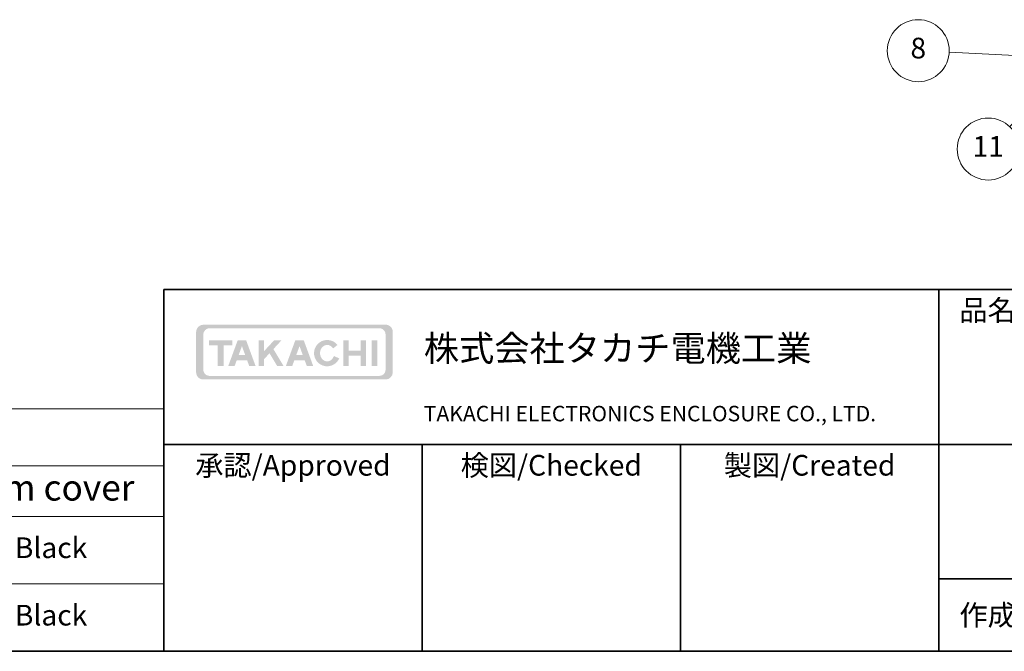
# Model space of a CAD drawing. Units: millimetres. Extents: x 65 to 9509, y 36 to 1441.
# Drawn here: x 948 to 1376, y 36 to 311 of the extents above; entities that cross this region are included whole.
import ezdxf

# ---------------------------------------------------------------- set-up
doc = ezdxf.new("R2010")
doc.units = ezdxf.units.MM
doc.header["$LTSCALE"] = 4.5
for name, color, linetype, lineweight in [('Border (ISO)', 7, 'Continuous', 35), ('Hatch (ISO)', 1, 'Continuous', 18), ('Symbol (ISO)', 7, 'Continuous', 18), ('Symbol (TK)', 100, 'Continuous', 18), ('Title (ISO)', 7, 'Continuous', 35)]:
    doc.layers.add(name, color=color, linetype=linetype, lineweight=lineweight)
doc.styles.add('Note Text (TK)', font='txt')
doc.styles.add('Note Text (TK2)', font='txt')
doc.styles.add('文字スタイル67', font='arial.ttf')

# ---------------------------------------------------------------- blocks, each defined once
blk = doc.blocks.new('図面枠 tk図枠')
at = {"layer": 'Border (ISO)'}
blk.add_line((14.50000000000001, 8.000000000000007), (405.4999999999999, 8.000000000000007), dxfattribs=at)
blk = doc.blocks.new('表題欄 tk表題欄')
at = {"layer": 'Hatch (ISO)'}
h = blk.add_hatch(color=256, dxfattribs=at)
edge = h.paths.add_edge_path(flags=0)
edge.add_arc((95.57537688673352, 236.2990653650367), 0.5958259999999996, 269.9999999999897, 360)
edge.add_line((96.17120288673351, 236.2990653650368), (96.17120288673348, 239.7107813650365))
edge.add_arc((95.5753768867335, 239.7107813650366), 0.5958259999999996, 0, 90.0000000000068)
edge.add_line((95.57537688673342, 240.3066073650366), (79.13710888673356, 240.3066073650366))
edge.add_arc((79.13710888673353, 239.7107813650366), 0.5958259999999996, 89.99999999999744, 180)
edge.add_line((78.54128288673353, 239.7107813650365), (78.54128288673331, 236.2990653650368))
edge.add_arc((79.13710888673332, 236.2990653650365), 0.5958259999999996, 180, 270.0000000000231)
edge.add_line((79.13710888673356, 235.7032393650365), (95.57537688673342, 235.7032393650367))
edge = h.paths.add_edge_path()
edge.add_line((77.83935088673357, 239.9556413650366), (77.83935088673357, 236.0542053650368))
edge.add_arc((78.54128288673346, 236.0542053650367), 0.7019319999998935, 180, 270.0000000000087)
edge.add_line((78.54128288673357, 235.3522733650368), (96.17120288673352, 235.3522733650368))
edge.add_arc((96.17120288673351, 236.0542053650367), 0.7019319999998921, 270, 360)
edge.add_line((96.8731348867334, 236.0542053650368), (96.87313488673352, 239.9556413650366))
edge.add_arc((96.1712028867336, 239.9556413650367), 0.7019319999998921, 0, 90.00000000000873)
edge.add_line((96.17120288673348, 240.6575733650367), (78.54128288673357, 240.6575733650366))
edge.add_arc((78.54128288673357, 239.9556413650366), 0.7019319999999984, 90, 180)
h = blk.add_hatch(color=256, dxfattribs=at)
edge = h.paths.add_edge_path()
edge.add_arc((90.52309888673334, 237.9028983650369), 1.273272000000011, 38.55054079078439, 336.5820184016556)
edge.add_line((91.69149139614446, 237.3968543650369), (91.17255542714857, 237.6216113977801))
edge.add_ellipse((90.52309888673352, 237.9028983650369), major_axis=(0, -0.7998759999999119), ratio=0.8673469387756529, start_angle=128.5505407907963, end_angle=426.582018401653, ccw=False)
edge.add_line((91.09381514418376, 238.3576891122095), (91.51887237036831, 238.6964075050431))
for points in [[(79.07181288673355, 239.1476033650369), (79.07181288673355, 238.6578833650367), (79.92066088673353, 238.6578833650367), (79.92066088673353, 236.6581933650368), (80.50832488673353, 236.6581933650368), (80.50832488673353, 238.6578833650367), (81.35717288673355, 238.6578833650367), (81.35717288673355, 239.1476033650369)], [(85.68407849525303, 236.6581933650368), (84.9434673993943, 237.8918698287545), (84.41792288673358, 237.3246628822781), (84.41792288673358, 236.6581933650368), (83.89555488673355, 236.6581933650368), (83.89555488673355, 239.1476033650369), (84.41792288673358, 239.1476033650369), (84.41792288673358, 238.0993979968839), (85.38913556809511, 239.1476033650369), (86.10696490847272, 239.1476033650369), (85.31925422435492, 238.2974470774499), (86.30334488673353, 236.6581933650368)], [(92.09142939614459, 239.1476033650369), (92.09142939614459, 236.6581933650368), (92.60971639614465, 236.6581933650368), (92.60971639614465, 237.6580383650368), (93.76872039614462, 237.6580383650368), (93.76872039614462, 236.6581933650368), (94.28700739614459, 236.6581933650368), (94.28700739614459, 239.1476033650369), (93.76872039614462, 239.1476033650369), (93.76872039614462, 238.1477583650367), (92.60971639614465, 238.1477583650367), (92.60971639614465, 239.1476033650369)], [(94.84202339614467, 239.1476033650369), (94.84202339614467, 236.6581933650368), (95.36439139614473, 236.6581933650368), (95.36439139614473, 239.1476033650369)]]:
    blk.add_hatch(color=256, dxfattribs=at).paths.add_polyline_path(points)
h = blk.add_hatch(color=256, dxfattribs=at)
h.paths.add_polyline_path([(82.59020695886475, 237.7110913650368), (81.95242681460243, 237.7110913650368), (82.27131688673356, 238.5794973650367)], flags=0)
h.paths.add_polyline_path([(82.77903014574996, 237.1968853650368), (81.76360362771717, 237.1968853650368), (81.56578886050404, 236.6581933650368), (80.94907288673355, 236.6581933650368), (81.86321688673357, 239.1476033650369), (82.67941688673353, 239.1476033650369), (83.59356088673351, 236.6581933650368), (82.97684491296302, 236.6581933650368)])
h = blk.add_hatch(color=256, dxfattribs=at)
h.paths.add_polyline_path([(87.52707281460246, 237.7110913650368), (88.16485295886469, 237.7110913650368), (87.84596288673359, 238.5794973650367)], flags=0)
h.paths.add_polyline_path([(87.14043486050403, 236.6581933650368), (87.3382496277172, 237.1968853650368), (88.35367614574989, 237.1968853650368), (88.551490912963, 236.6581933650368), (89.16820688673343, 236.6581933650368), (88.25406288673352, 239.1476033650369), (87.43786288673356, 239.1476033650369), (86.52371888673358, 236.6581933650368)])
at = {"layer": 'Title (ISO)'}
for p, q in [((74.70882392282105, 244.052739026017), (255.7088239228211, 244.052739026017)), ((74.70882392282105, 209.052739026017), (74.70882392282105, 244.052739026017)), ((149.7088239228211, 244.052739026017), (149.7088239228211, 209.052739026017)), ((74.70882392282105, 229.052739026017), (230.7088239228211, 229.052739026017)), ((99.70882392282108, 229.052739026017), (99.70882392282108, 209.052739026017)), ((124.708823922821, 229.052739026017), (124.708823922821, 209.052739026017)), ((149.7088239228211, 216.052739026017), (230.7088239228211, 216.052739026017)), ((255.7088239228211, 209.052739026017), (74.70882392282105, 209.052739026017))]:
    blk.add_line(p, q, dxfattribs=at)
at = {"layer": 'Title (ISO)', "color": 1, "char_height": 2.000000029802322, "line_spacing_factor": 1.5, "style": 'Note Text (TK)'}
for s, insert, attachment_point in [('\\fＭＳ Ｐゴシック|b0|i0;\\H2.0000;品名/Title', (151.708823922821, 242.052739026017), 4), ('\\fＭＳ Ｐゴシック|b0|i0;\\H2.0000;承認/Approved', (87.20882392282108, 227.052739026017), 5), ('\\fＭＳ Ｐゴシック|b0|i0;\\H2.0000;検図/Checked', (112.208823922821, 227.052739026017), 5), ('\\fＭＳ Ｐゴシック|b0|i0;\\H2.0000;製図/Created', (137.2088239228211, 227.052739026017), 5), ('\\fＭＳ Ｐゴシック|b0|i0;\\H2.0000;作成日/Date', (151.708823922821, 212.552739026017), 4)]:
    blk.add_mtext(s, dxfattribs=dict(at, insert=insert, attachment_point=attachment_point))
at = {"layer": 'Title (ISO)', "color": 7, "attachment_point": 4, "line_spacing_factor": 1.5, "style": 'Note Text (TK)'}
for s, insert, char_height in [('株式会社タカチ電機工業', (99.87313488673345, 238.052739026017), 2.5), ('\\fArial|b0|i0;\\H1.4986;TAKACHI ELECTRONICS ENCLOSURE CO., LTD.', (99.87313488673342, 232.052739026017), 1.49859994649887)]:
    blk.add_mtext(s, dxfattribs=dict(at, insert=insert, char_height=char_height))
at = {"layer": 'Title (ISO)', "color": 7}
for tag, p, height, style in [('<品名>_001', (157.4673466500938, 235.7814322078352), 2.5, 'Note Text (TK)'), ('<Title>_001', (157.4878143697324, 230.5520568828656), 2.000000029802322, '文字スタイル67'), ('<尺度>_001', (238.5355284682756, 222.3098412987444), 2.5, 'Note Text (TK)'), ('<ページ_No.>_001', (237.9488807410029, 213.302739026017), 2.5, 'Note Text (TK)'), ('<総ページ数>_001', (246.7926307410029, 213.302739026017), 2.5, 'Note Text (TK)'), ('作成日_001', (175.8664943773665, 211.2814322078352), 2.5, 'Note Text (TK)')]:
    blk.add_attdef(tag, p, '', height=height, dxfattribs=dict(at, style=style))
blk = doc.blocks.new('テーブル1')
at = {"layer": 'Symbol (ISO)'}
for p, q in [((14.50000000000003, 31.47054322549134), (224.5094639873696, 31.47054322549134)), ((224.5094639873696, 31.47054322549134), (224.5094639873696, 25.95074315577499)), ((14.50000000000003, 25.95074315577499), (224.5094639873696, 25.95074315577499)), ((224.5094639873696, 25.95074315577499), (224.5094639873696, 21.05074315577498)), ((14.50000000000003, 21.05074315577498), (224.5094639873696, 21.05074315577498)), ((224.5094639873696, 21.05074315577498), (224.5094639873696, 8.000000000000004)), ((14.50000000000003, 14.52537157788749), (224.5094639873696, 14.52537157788749)), ((14.50000000000003, 8.000000000000004), (224.5094639873696, 8.000000000000004))]:
    blk.add_line(p, q, dxfattribs=at)
at = {"layer": 'Symbol (ISO)', "color": 7, "attachment_point": 7, "line_spacing_factor": 0.25}
for s, insert, char_height, style in [('底板 / Bottom cover', (190.309131376997, 21.80483671039096), 2.5, 'Note Text (TK)'), ('ブラック / Black', (196.8844908448186, 16.39624451517873), 2.000000029802322, 'Note Text (TK2)'), ('ブラック / Black', (196.8844908448186, 9.870872937291244), 2.000000029802322, 'Note Text (TK2)')]:
    blk.add_mtext(s, dxfattribs=dict(at, insert=insert, char_height=char_height, style=style))
blk = doc.blocks.new('バルーン4')
at = {"layer": 'Symbol (TK)', "color": 100}
for p, q in [((306.8845859473676, 65.63509476211496), (300.5052964514265, 65.96097220652992)), ((309.381330392436, 65.50755192217429), (306.9100945153557, 66.13444365112866)), ((306.8590773793794, 65.1357458731013), (309.381330392436, 65.50755192217429)), ((306.8845859473676, 65.63509476211496), (309.381330392436, 65.50755192217429))]:
    blk.add_line(p, q, dxfattribs=at)
at = {"layer": 'Symbol (TK)'}
blk.add_circle((297.5186444741547, 66.11354131541411), 3.000000044703483, dxfattribs=at)
at = {"layer": 'Symbol (TK)', "color": 7, "insert": (297.5186444741547, 66.10769336227058), "char_height": 2.000000029802322, "attachment_point": 5, "line_spacing_factor": 0.25, "style": 'Note Text (TK2)'}
blk.add_mtext('8', dxfattribs=at)
blk = doc.blocks.new('バルーン5')
at = {"layer": 'Symbol (TK)', "color": 100}
for p, q in [((310.9016523412652, 63.50387550299678), (308.8114014674391, 62.04413193494499)), ((309.1725156487501, 61.69830459644193), (310.9016523412652, 63.50387550299678)), ((309.5336298300609, 61.35247725793888), (310.9016523412652, 63.50387550299678)), ((309.1725156487501, 61.69830459644193), (306.3573044089471, 58.75865064519746))]:
    blk.add_line(p, q, dxfattribs=at)
at = {"layer": 'Symbol (TK)'}
blk.add_circle((304.2897529941947, 56.5997058385536), 3.000000044703483, dxfattribs=at)
at = {"layer": 'Symbol (TK)', "color": 7, "insert": (304.2897529941947, 56.59385788541007), "char_height": 2.000000029802322, "attachment_point": 5, "line_spacing_factor": 0.25, "style": 'Note Text (TK2)'}
blk.add_mtext('11', dxfattribs=at)

msp = doc.modelspace()

# ---------------------------------------------------------------- block references
at = {"xscale": 4.5, "yscale": 4.5, "zscale": 4.5}
for name, p in [('図面枠 tk図枠', (0, 0)), ('表題欄 tk表題欄', (674.060292347305, -904.7373256170766)), ('テーブル1', (0, 0))]:
    msp.add_blockref(name, p, dxfattribs=at)
at = {"layer": 'Symbol (TK)', "xscale": 4.5, "yscale": 4.5, "zscale": 4.5}
for name in ['バルーン4', 'バルーン5']:
    msp.add_blockref(name, (0, 0), dxfattribs=at)

doc.saveas('drawing.dxf')
